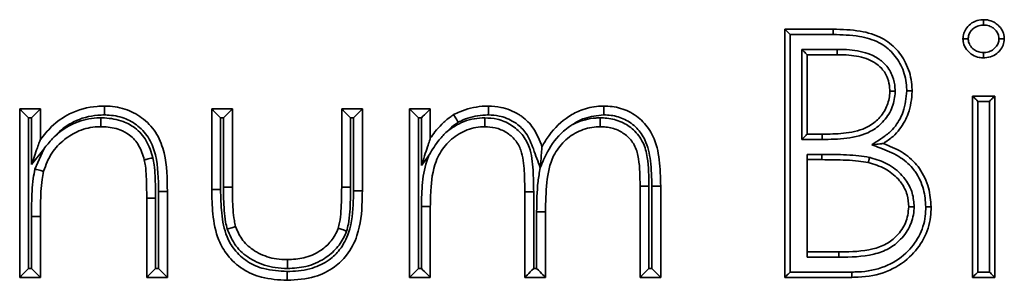
# Model space of a CAD drawing. Units: millimetres. Extents: x 0 to 6300, y 0 to 4455.
# Drawn here: x 2150 to 2206, y 2682 to 2696 of the extents above; entities that cross this region are included whole.
import ezdxf

# ---------------------------------------------------------------- set-up
doc = ezdxf.new("R2010")
doc.units = ezdxf.units.MM
doc.header["$LTSCALE"] = 15
doc.layers.add('KONTUR', color=7, linetype='Continuous', lineweight=35)

msp = doc.modelspace()

# ---------------------------------------------------------------- linework, layer by layer
at = {"layer": 'KONTUR', "color": 7, "linetype": 'Continuous', "lineweight": 35}
for p, q in [((2193.127, 2695.953), (2195.858, 2695.953)), ((2193.127, 2681.953), (2193.127, 2695.953)), ((2195.857, 2695.653), (2193.427, 2695.653)), ((2193.427, 2695.653), (2193.427, 2682.253)), ((2194.083, 2694.817), (2196.09, 2694.817)), ((2194.083, 2689.73), (2194.083, 2694.817)), ((2194.383, 2694.517), (2194.383, 2690.03)), ((2196.088, 2694.517), (2194.383, 2694.517)), ((2203.717, 2681.953), (2203.717, 2692.184)), ((2203.717, 2692.184), (2204.973, 2692.184)), ((2204.973, 2692.184), (2204.973, 2681.953)), ((2204.017, 2691.884), (2204.017, 2682.253)), ((2204.673, 2691.884), (2204.017, 2691.884)), ((2204.673, 2682.253), (2204.673, 2691.884)), ((2149.96, 2681.953), (2149.96, 2691.453)), ((2149.96, 2691.453), (2151.127, 2691.453)), ((2150.46, 2690.953), (2150.46, 2682.453)), ((2150.627, 2690.953), (2150.46, 2690.953)), ((2150.627, 2688.316), (2150.627, 2690.953)), ((2151.127, 2691.453), (2151.127, 2689.739)), ((2160.793, 2691.453), (2161.96, 2691.453)), ((2160.793, 2686.914), (2160.793, 2691.453)), ((2161.46, 2690.953), (2161.293, 2690.953)), ((2161.293, 2690.953), (2161.293, 2686.916)), ((2161.46, 2687.047), (2161.46, 2690.953)), ((2161.96, 2691.453), (2161.96, 2687.047)), ((2168.127, 2691.453), (2169.293, 2691.453)), ((2168.127, 2687.047), (2168.127, 2691.453)), ((2168.793, 2690.953), (2168.627, 2690.953)), ((2168.627, 2690.953), (2168.627, 2687.046)), ((2168.793, 2686.831), (2168.793, 2690.953)), ((2169.293, 2691.453), (2169.293, 2686.828)), ((2171.96, 2681.953), (2171.96, 2691.453)), ((2171.96, 2691.453), (2173.127, 2691.453)), ((2172.46, 2690.953), (2172.46, 2682.453)), ((2172.627, 2690.953), (2172.46, 2690.953)), ((2172.627, 2688.264), (2172.627, 2690.953)), ((2173.127, 2691.453), (2173.127, 2689.802)), ((2194.383, 2690.03), (2195.227, 2690.03)), ((2195.229, 2689.73), (2194.083, 2689.73)), ((2151.322, 2689.184), (2150.627, 2688.316)), ((2150.822, 2688.063), (2151.322, 2689.184)), ((2194.383, 2688.894), (2195.216, 2688.894)), ((2194.383, 2688.894), (2194.383, 2683.089)), ((2195.216, 2688.594), (2194.383, 2688.594)), ((2179.327, 2688.126), (2179.33, 2688.126)), ((2161.46, 2687.047), (2161.96, 2687.047)), ((2184.96, 2687.104), (2185.46, 2687.104)), ((2184.96, 2681.953), (2184.96, 2687.104)), ((2185.46, 2687.104), (2185.46, 2682.453)), ((2185.627, 2682.453), (2185.627, 2687.096)), ((2186.127, 2687.099), (2186.127, 2681.953)), ((2157.793, 2682.453), (2157.793, 2686.803)), ((2158.293, 2686.805), (2158.293, 2681.953)), ((2178.46, 2686.784), (2178.96, 2686.784)), ((2178.46, 2681.953), (2178.46, 2686.784)), ((2178.96, 2686.784), (2178.96, 2682.453)), ((2157.127, 2686.422), (2157.627, 2686.422)), ((2157.127, 2681.953), (2157.127, 2686.422)), ((2157.627, 2686.422), (2157.627, 2682.453)), ((2172.627, 2682.453), (2172.627, 2685.952)), ((2173.127, 2685.95), (2173.127, 2681.953)), ((2150.627, 2682.453), (2150.627, 2685.39)), ((2151.127, 2685.388), (2151.127, 2681.953)), ((2179.127, 2682.453), (2179.127, 2685.651)), ((2179.627, 2685.648), (2179.627, 2681.953)), ((2194.383, 2683.389), (2196.172, 2683.389)), ((2196.174, 2683.089), (2194.383, 2683.089)), ((2150.46, 2682.453), (2150.627, 2682.453)), ((2157.627, 2682.453), (2157.793, 2682.453)), ((2172.46, 2682.453), (2172.627, 2682.453)), ((2178.96, 2682.453), (2179.127, 2682.453)), ((2185.46, 2682.453), (2185.627, 2682.453)), ((2193.427, 2682.253), (2196.911, 2682.253)), ((2204.017, 2682.253), (2204.673, 2682.253)), ((2151.127, 2681.953), (2149.96, 2681.953)), ((2158.293, 2681.953), (2157.127, 2681.953)), ((2173.127, 2681.953), (2171.96, 2681.953)), ((2179.627, 2681.953), (2178.46, 2681.953)), ((2186.127, 2681.953), (2184.96, 2681.953)), ((2196.913, 2681.953), (2193.127, 2681.953)), ((2204.973, 2681.953), (2203.717, 2681.953))]:
    msp.add_line(p, q, dxfattribs=at)
at = {"layer": 'KONTUR', "color": 7, "linetype": 'Continuous', "lineweight": 35, "flags": 128}
for points in [[(2193.427, 2695.653), (2193.368, 2695.712), (2193.312, 2695.768), (2193.26, 2695.82), (2193.215, 2695.865), (2193.177, 2695.902), (2193.15, 2695.93), (2193.133, 2695.947), (2193.127, 2695.953)], [(2195.857, 2695.653), (2195.857, 2695.712), (2195.857, 2695.768), (2195.858, 2695.82), (2195.858, 2695.865), (2195.858, 2695.902), (2195.858, 2695.93), (2195.858, 2695.947), (2195.858, 2695.953)], [(2194.083, 2694.817), (2194.142, 2694.759), (2194.198, 2694.702), (2194.25, 2694.65), (2194.295, 2694.605), (2194.333, 2694.568), (2194.36, 2694.54), (2194.377, 2694.523), (2194.383, 2694.517)], [(2204.017, 2691.884), (2203.958, 2691.942), (2203.902, 2691.999), (2203.85, 2692.05), (2203.804, 2692.096), (2203.767, 2692.133), (2203.739, 2692.161), (2203.722, 2692.178), (2203.717, 2692.184)], [(2204.973, 2692.184), (2204.967, 2692.178), (2204.95, 2692.161), (2204.922, 2692.133), (2204.885, 2692.096), (2204.84, 2692.05), (2204.788, 2691.999), (2204.731, 2691.942), (2204.673, 2691.884)], [(2149.96, 2691.453), (2149.97, 2691.443), (2149.998, 2691.415), (2150.044, 2691.369), (2150.107, 2691.307), (2150.182, 2691.231), (2150.269, 2691.144), (2150.363, 2691.051), (2150.46, 2690.953)], [(2150.627, 2690.953), (2150.714, 2691.04), (2150.798, 2691.124), (2150.877, 2691.203), (2150.948, 2691.274), (2151.01, 2691.336), (2151.06, 2691.386), (2151.097, 2691.423), (2151.119, 2691.445), (2151.127, 2691.453)], [(2160.793, 2691.453), (2160.803, 2691.443), (2160.832, 2691.415), (2160.878, 2691.369), (2160.94, 2691.307), (2161.016, 2691.231), (2161.102, 2691.144), (2161.196, 2691.051), (2161.293, 2690.953)], [(2161.46, 2690.953), (2161.558, 2691.051), (2161.651, 2691.144), (2161.738, 2691.231), (2161.814, 2691.307), (2161.876, 2691.369), (2161.922, 2691.415), (2161.951, 2691.443), (2161.96, 2691.453)], [(2168.127, 2691.453), (2168.136, 2691.443), (2168.165, 2691.415), (2168.211, 2691.369), (2168.273, 2691.307), (2168.349, 2691.231), (2168.435, 2691.144), (2168.529, 2691.051), (2168.627, 2690.953)], [(2169.293, 2691.453), (2169.284, 2691.443), (2169.255, 2691.415), (2169.209, 2691.369), (2169.147, 2691.307), (2169.071, 2691.231), (2168.985, 2691.144), (2168.891, 2691.051), (2168.793, 2690.953)], [(2171.96, 2691.453), (2171.97, 2691.443), (2171.998, 2691.415), (2172.044, 2691.369), (2172.107, 2691.307), (2172.182, 2691.231), (2172.269, 2691.144), (2172.363, 2691.051), (2172.46, 2690.953)], [(2172.627, 2690.953), (2172.714, 2691.04), (2172.798, 2691.124), (2172.877, 2691.203), (2172.948, 2691.274), (2173.01, 2691.336), (2173.06, 2691.386), (2173.097, 2691.423), (2173.119, 2691.445), (2173.127, 2691.453)], [(2194.083, 2689.73), (2194.142, 2689.788), (2194.198, 2689.845), (2194.25, 2689.897), (2194.295, 2689.942), (2194.333, 2689.979), (2194.36, 2690.007), (2194.377, 2690.024), (2194.383, 2690.03)], [(2173.067, 2688.87), (2172.849, 2688.57), (2172.627, 2688.264)], [(2168.627, 2687.046), (2168.529, 2687.046), (2168.435, 2687.047), (2168.349, 2687.047), (2168.273, 2687.047), (2168.211, 2687.047), (2168.165, 2687.047), (2168.136, 2687.047), (2168.127, 2687.047)], [(2185.627, 2687.096), (2185.724, 2687.097), (2185.818, 2687.097), (2185.905, 2687.098), (2185.98, 2687.098), (2186.043, 2687.098), (2186.089, 2687.099), (2186.117, 2687.099), (2186.127, 2687.099)], [(2157.793, 2686.803), (2157.891, 2686.803), (2157.985, 2686.804), (2158.071, 2686.804), (2158.147, 2686.804), (2158.209, 2686.804), (2158.255, 2686.804), (2158.284, 2686.805), (2158.293, 2686.805)], [(2172.627, 2685.952), (2172.724, 2685.952), (2172.818, 2685.952), (2172.905, 2685.951), (2172.98, 2685.951), (2173.043, 2685.951), (2173.089, 2685.951), (2173.117, 2685.95), (2173.127, 2685.95)], [(2151.127, 2685.388), (2151.117, 2685.388), (2151.089, 2685.388), (2151.043, 2685.388), (2150.98, 2685.388), (2150.905, 2685.389), (2150.818, 2685.389), (2150.724, 2685.389), (2150.627, 2685.39)], [(2179.127, 2685.651), (2179.224, 2685.651), (2179.318, 2685.65), (2179.405, 2685.65), (2179.48, 2685.649), (2179.543, 2685.649), (2179.589, 2685.649), (2179.617, 2685.648), (2179.627, 2685.648)], [(2149.96, 2681.953), (2149.97, 2681.963), (2149.998, 2681.991), (2150.044, 2682.037), (2150.107, 2682.099), (2150.182, 2682.175), (2150.269, 2682.262), (2150.363, 2682.355), (2150.46, 2682.453)], [(2151.127, 2681.953), (2151.117, 2681.963), (2151.089, 2681.991), (2151.043, 2682.037), (2150.98, 2682.099), (2150.905, 2682.175), (2150.818, 2682.262), (2150.724, 2682.355), (2150.627, 2682.453)], [(2157.627, 2682.453), (2157.529, 2682.355), (2157.435, 2682.262), (2157.349, 2682.175), (2157.273, 2682.099), (2157.211, 2682.037), (2157.165, 2681.991), (2157.136, 2681.963), (2157.127, 2681.953)], [(2157.793, 2682.453), (2157.88, 2682.366), (2157.964, 2682.282), (2158.043, 2682.203), (2158.115, 2682.132), (2158.176, 2682.07), (2158.226, 2682.02), (2158.263, 2681.983), (2158.286, 2681.961), (2158.293, 2681.953)], [(2171.96, 2681.953), (2171.97, 2681.963), (2171.998, 2681.991), (2172.044, 2682.037), (2172.107, 2682.099), (2172.182, 2682.175), (2172.269, 2682.262), (2172.363, 2682.355), (2172.46, 2682.453)], [(2173.127, 2681.953), (2173.119, 2681.961), (2173.097, 2681.983), (2173.06, 2682.02), (2173.01, 2682.07), (2172.948, 2682.132), (2172.877, 2682.203), (2172.798, 2682.282), (2172.714, 2682.366), (2172.627, 2682.453)], [(2178.46, 2681.953), (2178.47, 2681.963), (2178.498, 2681.991), (2178.544, 2682.037), (2178.607, 2682.099), (2178.682, 2682.175), (2178.769, 2682.262), (2178.863, 2682.355), (2178.96, 2682.453)], [(2179.627, 2681.953), (2179.617, 2681.963), (2179.589, 2681.991), (2179.543, 2682.037), (2179.48, 2682.099), (2179.405, 2682.175), (2179.318, 2682.262), (2179.224, 2682.355), (2179.127, 2682.453)], [(2184.96, 2681.953), (2184.97, 2681.963), (2184.998, 2681.991), (2185.044, 2682.037), (2185.107, 2682.099), (2185.182, 2682.175), (2185.269, 2682.262), (2185.363, 2682.355), (2185.46, 2682.453)], [(2185.627, 2682.453), (2185.714, 2682.366), (2185.798, 2682.282), (2185.877, 2682.203), (2185.948, 2682.132), (2186.01, 2682.07), (2186.06, 2682.02), (2186.097, 2681.983), (2186.119, 2681.961), (2186.127, 2681.953)], [(2193.427, 2682.253), (2193.368, 2682.194), (2193.312, 2682.138), (2193.26, 2682.086), (2193.215, 2682.041), (2193.177, 2682.004), (2193.15, 2681.976), (2193.133, 2681.959), (2193.127, 2681.953)], [(2204.017, 2682.253), (2203.958, 2682.194), (2203.902, 2682.138), (2203.85, 2682.086), (2203.804, 2682.041), (2203.767, 2682.004), (2203.739, 2681.976), (2203.722, 2681.959), (2203.717, 2681.953)], [(2204.973, 2681.953), (2204.968, 2681.958), (2204.955, 2681.971), (2204.933, 2681.993), (2204.903, 2682.023), (2204.866, 2682.06), (2204.823, 2682.103), (2204.776, 2682.15), (2204.725, 2682.201), (2204.673, 2682.253)]]:
    msp.add_lwpolyline(points, dxfattribs=at)
at = {"layer": 'KONTUR', "color": 7, "linetype": 'Continuous', "lineweight": 35}
msp.add_arc((2225.053, 2688.744), 29.838, 179.712, 180.288, dxfattribs=at)
for points, knots in [([(2203.178, 2695.409), (2203.179, 2695.43), (2203.187, 2695.566), (2203.238, 2695.818), (2203.388, 2696.045), (2203.595, 2696.251), (2203.863, 2696.43), (2204.163, 2696.484), (2204.32, 2696.491), (2204.339, 2696.491)], [0, 0, 0, 0, 0.035475, 0.232992, 0.430795, 0.490019, 0.73165, 0.967185, 1, 1, 1, 1]), ([(2204.339, 2696.191), (2204.339, 2696.195), (2204.339, 2696.217), (2204.339, 2696.273), (2204.339, 2696.354), (2204.339, 2696.43), (2204.339, 2696.481), (2204.339, 2696.488), (2204.339, 2696.491)], [0, 0, 0, 0, 0.0243096, 0.1420382, 0.356725, 0.571223, 0.7855903, 1, 1, 1, 1]), ([(2204.339, 2696.491), (2204.411, 2696.488), (2204.616, 2696.479), (2204.909, 2696.377), (2205.191, 2696.169), (2205.412, 2695.904), (2205.5, 2695.622), (2205.509, 2695.454), (2205.511, 2695.409)], [0, 0, 0, 0, 0.122109, 0.348285, 0.512304, 0.713822, 0.923646, 1, 1, 1, 1]), ([(2195.858, 2695.953), (2196.369, 2695.939), (2197.306, 2695.914), (2198.567, 2695.552), (2199.473, 2694.847), (2200.068, 2693.927), (2200.289, 2693.094), (2200.303, 2692.598), (2200.306, 2692.484)], [0, 0, 0, 0, 0.239802, 0.439292, 0.604214, 0.766893, 0.946261, 1, 1, 1, 1]), ([(2204.339, 2696.191), (2204.325, 2696.191), (2204.208, 2696.185), (2203.981, 2696.147), (2203.78, 2696.011), (2203.627, 2695.86), (2203.519, 2695.697), (2203.485, 2695.519), (2203.479, 2695.423), (2203.479, 2695.409)], [0, 0, 0, 0, 0.0323994, 0.2746136, 0.5235878, 0.5841959, 0.7764651, 0.9681269, 1, 1, 1, 1]), ([(2205.211, 2695.409), (2205.209, 2695.443), (2205.203, 2695.562), (2205.14, 2695.763), (2204.979, 2695.952), (2204.772, 2696.105), (2204.551, 2696.182), (2204.397, 2696.189), (2204.339, 2696.191)], [0, 0, 0, 0, 0.078096, 0.275509, 0.471939, 0.643231, 0.866641, 1, 1, 1, 1]), ([(2200.006, 2692.483), (2200.003, 2692.59), (2199.99, 2693.044), (2199.788, 2693.805), (2199.248, 2694.64), (2198.421, 2695.283), (2197.239, 2695.617), (2196.352, 2695.64), (2195.857, 2695.653)], [0, 0, 0, 0, 0.054235, 0.230155, 0.390187, 0.550621, 0.749532, 1, 1, 1, 1]), ([(2203.479, 2695.409), (2203.475, 2695.409), (2203.453, 2695.409), (2203.397, 2695.409), (2203.316, 2695.409), (2203.24, 2695.409), (2203.188, 2695.409), (2203.181, 2695.409), (2203.178, 2695.409)], [0, 0, 0, 0, 0.021172, 0.142561, 0.357272, 0.571644, 0.785795, 1, 1, 1, 1]), ([(2204.339, 2694.338), (2204.257, 2694.341), (2204.044, 2694.352), (2203.758, 2694.466), (2203.47, 2694.681), (2203.247, 2694.968), (2203.187, 2695.252), (2203.179, 2695.393), (2203.178, 2695.409)], [0, 0, 0, 0, 0.140108, 0.366666, 0.5141, 0.756767, 0.972531, 1, 1, 1, 1]), ([(2203.479, 2695.409), (2203.479, 2695.4), (2203.485, 2695.302), (2203.524, 2695.1), (2203.69, 2694.892), (2203.901, 2694.734), (2204.115, 2694.648), (2204.275, 2694.641), (2204.339, 2694.638)], [0, 0, 0, 0, 0.021853, 0.231164, 0.471518, 0.624422, 0.850802, 1, 1, 1, 1]), ([(2205.511, 2695.409), (2205.499, 2695.289), (2205.475, 2695.052), (2205.318, 2694.804), (2205.107, 2694.591), (2204.833, 2694.403), (2204.529, 2694.346), (2204.364, 2694.339), (2204.339, 2694.338)], [0, 0, 0, 0, 0.203044, 0.403198, 0.485123, 0.716912, 0.957265, 1, 1, 1, 1]), ([(2204.339, 2694.638), (2204.358, 2694.639), (2204.483, 2694.644), (2204.713, 2694.685), (2204.919, 2694.828), (2205.075, 2694.984), (2205.187, 2695.16), (2205.203, 2695.326), (2205.211, 2695.409)], [0, 0, 0, 0, 0.044917, 0.291639, 0.531285, 0.615794, 0.807628, 1, 1, 1, 1]), ([(2205.511, 2695.409), (2205.508, 2695.409), (2205.501, 2695.409), (2205.45, 2695.409), (2205.374, 2695.409), (2205.292, 2695.409), (2205.236, 2695.409), (2205.214, 2695.409), (2205.211, 2695.409)], [0, 0, 0, 0, 0.214207, 0.42836, 0.642733, 0.857445, 0.978804, 1, 1, 1, 1]), ([(2196.088, 2694.517), (2196.088, 2694.52), (2196.088, 2694.527), (2196.089, 2694.579), (2196.089, 2694.655), (2196.09, 2694.73), (2196.09, 2694.785), (2196.09, 2694.807), (2196.09, 2694.817)], [0, 0, 0, 0, 0.2146315, 0.4293547, 0.6439268, 0.8585842, 0.9353199, 1, 1, 1, 1]), ([(2196.09, 2694.817), (2196.318, 2694.812), (2196.95, 2694.799), (2197.712, 2694.652), (2198.393, 2694.323), (2198.87, 2693.939), (2199.236, 2693.333), (2199.341, 2692.801), (2199.348, 2692.521), (2199.35, 2692.457)], [0, 0, 0, 0, 0.150413, 0.417759, 0.502009, 0.647796, 0.815294, 0.957748, 1, 1, 1, 1]), ([(2199.05, 2692.459), (2199.048, 2692.516), (2199.042, 2692.761), (2198.952, 2693.22), (2198.637, 2693.74), (2198.226, 2694.07), (2197.612, 2694.366), (2196.902, 2694.5), (2196.307, 2694.513), (2196.088, 2694.517)], [0, 0, 0, 0, 0.042298, 0.180493, 0.33832, 0.479255, 0.561493, 0.838703, 1, 1, 1, 1]), ([(2204.339, 2694.338), (2204.339, 2694.341), (2204.339, 2694.348), (2204.339, 2694.399), (2204.339, 2694.475), (2204.339, 2694.556), (2204.339, 2694.612), (2204.339, 2694.634), (2204.339, 2694.638)], [0, 0, 0, 0, 0.214409, 0.428777, 0.643275, 0.857961, 0.975692, 1, 1, 1, 1]), ([(2195.227, 2690.03), (2195.277, 2690.031), (2195.732, 2690.036), (2196.611, 2690.062), (2197.7, 2690.311), (2198.469, 2690.899), (2198.91, 2691.553), (2199.04, 2692.117), (2199.049, 2692.414), (2199.05, 2692.459)], [0, 0, 0, 0, 0.029391, 0.266956, 0.519054, 0.667919, 0.825131, 0.974062, 1, 1, 1, 1]), ([(2199.35, 2692.457), (2199.349, 2692.409), (2199.338, 2692.072), (2199.192, 2691.433), (2198.693, 2690.691), (2197.841, 2690.039), (2196.624, 2689.752), (2195.694, 2689.737), (2195.229, 2689.73)], [0, 0, 0, 0, 0.026278, 0.181645, 0.344723, 0.498169, 0.749057, 1, 1, 1, 1]), ([(2198.038, 2689.434), (2198.205, 2689.544), (2198.542, 2689.767), (2199.149, 2690.18), (2199.565, 2690.735), (2199.924, 2691.532), (2199.971, 2692.081), (2200.006, 2692.483)], [0, 0, 0, 0, 0.1568633, 0.317771, 0.5728544, 0.6870664, 1, 1, 1, 1]), ([(2200.306, 2692.484), (2200.306, 2692.471), (2200.294, 2692.038), (2200.206, 2691.436), (2199.823, 2690.575), (2199.362, 2689.962), (2198.876, 2689.632), (2198.688, 2689.505)], [0, 0, 0, 0, 0.010861, 0.36766, 0.503508, 0.808535, 1, 1, 1, 1]), ([(2199.05, 2692.459), (2199.053, 2692.459), (2199.06, 2692.459), (2199.112, 2692.458), (2199.188, 2692.458), (2199.268, 2692.458), (2199.323, 2692.458), (2199.345, 2692.457), (2199.35, 2692.457)], [0, 0, 0, 0, 0.2146055, 0.4290628, 0.6436625, 0.8583276, 0.9702275, 1, 1, 1, 1]), ([(2200.006, 2692.483), (2200.011, 2692.483), (2200.033, 2692.483), (2200.089, 2692.483), (2200.169, 2692.484), (2200.245, 2692.484), (2200.296, 2692.484), (2200.303, 2692.484), (2200.306, 2692.484)], [0, 0, 0, 0, 0.030018, 0.141663, 0.356323, 0.570833, 0.7854, 1, 1, 1, 1]), ([(2151.127, 2689.739), (2151.33, 2689.987), (2151.795, 2690.556), (2152.849, 2691.302), (2153.93, 2691.595), (2154.604, 2691.615), (2154.741, 2691.62)], [0, 0, 0, 0, 0.226997, 0.520541, 0.902382, 1, 1, 1, 1]), ([(2154.74, 2691.119), (2154.74, 2691.125), (2154.74, 2691.162), (2154.741, 2691.255), (2154.741, 2691.39), (2154.741, 2691.517), (2154.741, 2691.603), (2154.741, 2691.614), (2154.741, 2691.62)], [0, 0, 0, 0, 0.021726, 0.141732, 0.356412, 0.570986, 0.785525, 1, 1, 1, 1]), ([(2154.741, 2691.62), (2154.801, 2691.618), (2155.234, 2691.603), (2156.027, 2691.47), (2157.005, 2690.906), (2157.76, 2690.059), (2158.266, 2688.639), (2158.282, 2687.534), (2158.293, 2686.805)], [0, 0, 0, 0, 0.026171, 0.191476, 0.347535, 0.515784, 0.68028, 1, 1, 1, 1]), ([(2174.444, 2691.138), (2174.558, 2691.193), (2174.866, 2691.34), (2175.402, 2691.519), (2175.95, 2691.604), (2176.287, 2691.616), (2176.403, 2691.62)], [0, 0, 0, 0, 0.186434, 0.503052, 0.828596, 1, 1, 1, 1]), ([(2176.404, 2691.119), (2176.404, 2691.125), (2176.404, 2691.162), (2176.403, 2691.255), (2176.403, 2691.39), (2176.403, 2691.517), (2176.403, 2691.603), (2176.403, 2691.614), (2176.403, 2691.62)], [0, 0, 0, 0, 0.0214232, 0.1417516, 0.3564295, 0.570997, 0.7855293, 1, 1, 1, 1]), ([(2176.403, 2691.62), (2176.64, 2691.606), (2177.238, 2691.57), (2177.871, 2691.303), (2178.487, 2690.903), (2179.036, 2690.341), (2179.286, 2689.689), (2179.426, 2689.325)], [0, 0, 0, 0, 0.174357, 0.439103, 0.49079, 0.715705, 1, 1, 1, 1]), ([(2179.426, 2689.325), (2179.554, 2689.543), (2179.943, 2690.205), (2180.705, 2690.938), (2181.697, 2691.448), (2182.383, 2691.601), (2182.814, 2691.616), (2182.911, 2691.62)], [0, 0, 0, 0, 0.172894, 0.526286, 0.704076, 0.933789, 1, 1, 1, 1]), ([(2182.911, 2691.119), (2182.911, 2691.125), (2182.911, 2691.162), (2182.911, 2691.254), (2182.911, 2691.39), (2182.911, 2691.517), (2182.911, 2691.603), (2182.911, 2691.614), (2182.911, 2691.62)], [0, 0, 0, 0, 0.020584, 0.141821, 0.356529, 0.571083, 0.785537, 1, 1, 1, 1]), ([(2182.911, 2691.62), (2183.069, 2691.614), (2183.555, 2691.596), (2184.352, 2691.355), (2185.167, 2690.771), (2185.81, 2689.83), (2186.096, 2688.552), (2186.116, 2687.596), (2186.127, 2687.099)], [0, 0, 0, 0, 0.075515, 0.231437, 0.388214, 0.54436, 0.762867, 1, 1, 1, 1]), ([(2154.74, 2691.119), (2154.616, 2691.116), (2154.018, 2691.098), (2153.063, 2690.839), (2152.254, 2690.266), (2151.914, 2689.896), (2151.82, 2689.795)], [0, 0, 0, 0, 0.113268, 0.543555, 0.874578, 1, 1, 1, 1]), ([(2151.82, 2689.795), (2151.938, 2689.906), (2152.319, 2690.264), (2153.135, 2690.75), (2153.98, 2690.944), (2154.467, 2690.952), (2154.541, 2690.953)], [0, 0, 0, 0, 0.160223, 0.517488, 0.927084, 1, 1, 1, 1]), ([(2154.538, 2690.453), (2154.538, 2690.458), (2154.538, 2690.47), (2154.539, 2690.556), (2154.539, 2690.683), (2154.54, 2690.817), (2154.541, 2690.909), (2154.541, 2690.946), (2154.541, 2690.953)], [0, 0, 0, 0, 0.214584, 0.4291665, 0.6437925, 0.8584538, 0.9740222, 1, 1, 1, 1]), ([(2154.541, 2690.953), (2154.607, 2690.951), (2155.03, 2690.94), (2155.711, 2690.829), (2156.539, 2690.381), (2157.175, 2689.675), (2157.373, 2689.033), (2157.475, 2688.701)], [0, 0, 0, 0, 0.04952, 0.315428, 0.503646, 0.743741, 1, 1, 1, 1]), ([(2157.793, 2686.803), (2157.785, 2687.497), (2157.773, 2688.513), (2157.326, 2689.793), (2156.681, 2690.512), (2155.847, 2690.994), (2155.167, 2691.105), (2154.792, 2691.118), (2154.74, 2691.119)], [0, 0, 0, 0, 0.343227, 0.502683, 0.663025, 0.813237, 0.97409, 1, 1, 1, 1]), ([(2173.127, 2689.802), (2173.213, 2689.921), (2173.414, 2690.197), (2173.777, 2690.611), (2174.141, 2690.931), (2174.378, 2691.093), (2174.444, 2691.138)], [0, 0, 0, 0, 0.233327, 0.543508, 0.872756, 1, 1, 1, 1]), ([(2174.079, 2690.187), (2174.214, 2690.286), (2174.672, 2690.622), (2175.407, 2690.912), (2176.003, 2690.943), (2176.199, 2690.953)], [0, 0, 0, 0, 0.219426, 0.743788, 1, 1, 1, 1]), ([(2174.695, 2690.703), (2174.693, 2690.707), (2174.674, 2690.739), (2174.628, 2690.82), (2174.559, 2690.939), (2174.496, 2691.049), (2174.453, 2691.124), (2174.447, 2691.133), (2174.444, 2691.138)], [0, 0, 0, 0, 0.014518, 0.143334, 0.35811, 0.572231, 0.786159, 1, 1, 1, 1]), ([(2176.404, 2691.119), (2176.299, 2691.116), (2176.002, 2691.105), (2175.521, 2691.031), (2175.057, 2690.876), (2174.791, 2690.75), (2174.695, 2690.703)], [0, 0, 0, 0, 0.176933, 0.503036, 0.819376, 1, 1, 1, 1]), ([(2176.2, 2690.453), (2176.2, 2690.458), (2176.2, 2690.47), (2176.2, 2690.556), (2176.199, 2690.683), (2176.199, 2690.818), (2176.199, 2690.911), (2176.199, 2690.948), (2176.199, 2690.953)], [0, 0, 0, 0, 0.214462, 0.428914, 0.643465, 0.858173, 0.979462, 1, 1, 1, 1]), ([(2176.199, 2690.953), (2176.433, 2690.94), (2176.954, 2690.911), (2177.698, 2690.591), (2178.339, 2690.043), (2178.826, 2689.162), (2178.94, 2688.031), (2178.954, 2687.189), (2178.96, 2686.784)], [0, 0, 0, 0, 0.122325, 0.271619, 0.41465, 0.557643, 0.787071, 1, 1, 1, 1]), ([(2179.327, 2688.126), (2179.201, 2688.483), (2178.965, 2689.15), (2178.612, 2690.051), (2178.158, 2690.521), (2177.647, 2690.852), (2177.112, 2691.078), (2176.605, 2691.108), (2176.404, 2691.119)], [0, 0, 0, 0, 0.249333, 0.466893, 0.628697, 0.667267, 0.867666, 1, 1, 1, 1]), ([(2182.911, 2691.119), (2182.539, 2691.082), (2181.939, 2691.022), (2181.391, 2690.726), (2181.187, 2690.593), (2181.172, 2690.584)], [0, 0, 0, 0, 0.602987, 0.971728, 1, 1, 1, 1]), ([(2181.172, 2690.584), (2181.22, 2690.608), (2181.619, 2690.806), (2182.149, 2690.936), (2182.623, 2690.951), (2182.706, 2690.953)], [0, 0, 0, 0, 0.1019887, 0.8431973, 1, 1, 1, 1]), ([(2182.708, 2690.453), (2182.707, 2690.458), (2182.707, 2690.47), (2182.707, 2690.556), (2182.707, 2690.683), (2182.706, 2690.818), (2182.706, 2690.91), (2182.706, 2690.947), (2182.706, 2690.953)], [0, 0, 0, 0, 0.214561, 0.429046, 0.643636, 0.858321, 0.97748, 1, 1, 1, 1]), ([(2182.706, 2690.953), (2182.834, 2690.949), (2183.251, 2690.937), (2183.921, 2690.757), (2184.64, 2690.288), (2185.175, 2689.593), (2185.451, 2688.48), (2185.457, 2687.645), (2185.46, 2687.104)], [0, 0, 0, 0, 0.070961, 0.2303, 0.375741, 0.539322, 0.701307, 1, 1, 1, 1]), ([(2185.627, 2687.096), (2185.617, 2687.573), (2185.598, 2688.456), (2185.351, 2689.609), (2184.804, 2690.414), (2184.127, 2690.898), (2183.459, 2691.1), (2183.049, 2691.114), (2182.911, 2691.119)], [0, 0, 0, 0, 0.2594476, 0.4806743, 0.6288445, 0.7772239, 0.9247928, 1, 1, 1, 1]), ([(2154.538, 2690.453), (2154.473, 2690.452), (2154.054, 2690.445), (2153.318, 2690.279), (2152.443, 2689.741), (2151.696, 2688.98), (2151.439, 2688.293), (2151.306, 2687.937)], [0, 0, 0, 0, 0.044622, 0.287247, 0.50299, 0.742501, 1, 1, 1, 1]), ([(2156.989, 2688.583), (2156.903, 2688.866), (2156.741, 2689.4), (2156.221, 2689.984), (2155.536, 2690.352), (2154.963, 2690.442), (2154.598, 2690.451), (2154.538, 2690.453)], [0, 0, 0, 0, 0.261372, 0.492893, 0.674638, 0.946326, 1, 1, 1, 1]), ([(2176.2, 2690.453), (2176.033, 2690.445), (2175.525, 2690.42), (2174.719, 2690.089), (2173.923, 2689.422), (2173.294, 2688.319), (2173.148, 2687.103), (2173.132, 2686.246), (2173.127, 2685.95)], [0, 0, 0, 0, 0.081279, 0.247549, 0.414182, 0.580537, 0.855023, 1, 1, 1, 1]), ([(2174.695, 2690.703), (2174.643, 2690.668), (2174.443, 2690.531), (2174.24, 2690.353), (2174.098, 2690.205), (2174.079, 2690.187)], [0, 0, 0, 0, 0.2349856, 0.9028971, 1, 1, 1, 1]), ([(2178.46, 2686.784), (2178.453, 2687.173), (2178.439, 2687.956), (2178.352, 2688.975), (2177.944, 2689.721), (2177.428, 2690.16), (2176.823, 2690.42), (2176.396, 2690.443), (2176.2, 2690.453)], [0, 0, 0, 0, 0.237125, 0.477264, 0.608861, 0.742047, 0.881359, 1, 1, 1, 1]), ([(2181.172, 2690.584), (2181.168, 2690.581), (2181.106, 2690.545), (2180.918, 2690.426), (2180.359, 2689.991), (2179.766, 2689.191), (2179.455, 2688.432), (2179.33, 2688.126)], [0, 0, 0, 0, 0.0044729, 0.0695182, 0.2126301, 0.6829259, 1, 1, 1, 1]), ([(2182.708, 2690.453), (2182.634, 2690.451), (2182.23, 2690.438), (2181.491, 2690.251), (2180.646, 2689.667), (2179.924, 2688.682), (2179.652, 2687.265), (2179.635, 2686.2), (2179.627, 2685.648)], [0, 0, 0, 0, 0.034027, 0.188189, 0.345654, 0.503317, 0.742993, 1, 1, 1, 1]), ([(2184.96, 2687.104), (2184.957, 2687.619), (2184.953, 2688.376), (2184.722, 2689.356), (2184.29, 2689.917), (2183.713, 2690.293), (2183.163, 2690.44), (2182.818, 2690.45), (2182.708, 2690.453)], [0, 0, 0, 0, 0.33221, 0.489263, 0.639891, 0.776913, 0.928518, 1, 1, 1, 1]), ([(2151.322, 2689.184), (2151.325, 2689.187), (2151.476, 2689.395), (2151.641, 2689.602), (2151.817, 2689.791), (2151.82, 2689.795)], [0, 0, 0, 0, 0.018465, 0.978107, 1, 1, 1, 1]), ([(2172.627, 2688.264), (2172.627, 2688.266), (2172.743, 2688.622), (2172.9, 2689.104), (2173.061, 2689.599), (2173.109, 2689.746), (2173.124, 2689.794), (2173.126, 2689.8), (2173.127, 2689.802)], [0, 0, 0, 0, 0.003286, 0.632967, 0.849951, 0.923813, 0.96607, 1, 1, 1, 1]), ([(2173.067, 2688.87), (2173.069, 2688.872), (2173.237, 2689.165), (2173.544, 2689.626), (2173.916, 2690.036), (2174.076, 2690.184), (2174.079, 2690.187)], [0, 0, 0, 0, 0.005867, 0.607682, 0.992552, 1, 1, 1, 1]), ([(2195.229, 2689.73), (2195.229, 2689.74), (2195.229, 2689.762), (2195.229, 2689.817), (2195.228, 2689.892), (2195.228, 2689.968), (2195.227, 2690.02), (2195.227, 2690.027), (2195.227, 2690.03)], [0, 0, 0, 0, 0.064913, 0.141419, 0.356075, 0.570647, 0.785369, 1, 1, 1, 1]), ([(2150.627, 2688.316), (2150.627, 2688.318), (2150.739, 2688.634), (2150.893, 2689.075), (2151.054, 2689.534), (2151.107, 2689.682), (2151.124, 2689.732), (2151.126, 2689.737), (2151.127, 2689.739)], [0, 0, 0, 0, 0.00338, 0.601237, 0.832925, 0.914647, 0.962034, 1, 1, 1, 1]), ([(2179.33, 2688.126), (2179.35, 2688.375), (2179.378, 2688.73), (2179.409, 2689.11), (2179.421, 2689.256), (2179.426, 2689.316), (2179.426, 2689.322), (2179.426, 2689.325)], [0, 0, 0, 0, 0.535532, 0.765059, 0.876914, 0.94514, 1, 1, 1, 1]), ([(2198.688, 2689.505), (2198.686, 2689.505), (2198.682, 2689.505), (2198.644, 2689.501), (2198.554, 2689.491), (2198.35, 2689.468), (2198.162, 2689.447), (2198.039, 2689.434), (2198.038, 2689.434)], [0, 0, 0, 0, 0.064753, 0.144823, 0.272248, 0.518941, 0.995032, 1, 1, 1, 1]), ([(2201.083, 2685.927), (2201.059, 2686.26), (2201.007, 2686.966), (2200.655, 2687.69), (2200.176, 2688.32), (2199.544, 2688.853), (2198.704, 2689.178), (2198.19, 2689.375), (2198.038, 2689.434)], [0, 0, 0, 0, 0.198166, 0.420798, 0.466032, 0.670814, 0.902688, 1, 1, 1, 1]), ([(2198.688, 2689.505), (2199.038, 2689.366), (2199.739, 2689.086), (2200.392, 2688.531), (2200.916, 2687.843), (2201.3, 2687.055), (2201.357, 2686.287), (2201.383, 2685.927)], [0, 0, 0, 0, 0.234523, 0.46949, 0.52167, 0.775449, 1, 1, 1, 1]), ([(2156.989, 2688.583), (2156.994, 2688.584), (2157.005, 2688.587), (2157.089, 2688.607), (2157.212, 2688.637), (2157.342, 2688.669), (2157.432, 2688.691), (2157.468, 2688.699), (2157.475, 2688.701)], [0, 0, 0, 0, 0.214588, 0.429174, 0.643805, 0.858469, 0.973676, 1, 1, 1, 1]), ([(2157.475, 2688.701), (2157.501, 2688.568), (2157.566, 2688.23), (2157.603, 2687.677), (2157.624, 2687.05), (2157.626, 2686.631), (2157.627, 2686.422)], [0, 0, 0, 0, 0.177657, 0.451444, 0.725137, 1, 1, 1, 1]), ([(2172.627, 2685.952), (2172.636, 2686.406), (2172.655, 2687.324), (2172.832, 2688.312), (2173.04, 2688.805), (2173.067, 2688.87)], [0, 0, 0, 0, 0.459551, 0.929065, 1, 1, 1, 1]), ([(2195.216, 2688.894), (2195.266, 2688.894), (2195.499, 2688.893), (2195.965, 2688.887), (2196.614, 2688.868), (2197.28, 2688.828), (2197.707, 2688.755), (2197.904, 2688.721)], [0, 0, 0, 0, 0.0556054, 0.2592921, 0.5183066, 0.7773559, 1, 1, 1, 1]), ([(2197.836, 2688.429), (2197.836, 2688.432), (2197.838, 2688.438), (2197.85, 2688.489), (2197.867, 2688.563), (2197.885, 2688.641), (2197.898, 2688.695), (2197.903, 2688.716), (2197.904, 2688.721)], [0, 0, 0, 0, 0.214602, 0.429058, 0.643657, 0.85832, 0.970432, 1, 1, 1, 1]), ([(2197.904, 2688.721), (2197.929, 2688.714), (2198.282, 2688.62), (2198.957, 2688.388), (2199.591, 2687.893), (2200.053, 2687.327), (2200.365, 2686.733), (2200.407, 2686.185), (2200.427, 2685.922)], [0, 0, 0, 0, 0.019102, 0.268662, 0.520868, 0.597567, 0.807524, 1, 1, 1, 1]), ([(2157.127, 2686.422), (2157.126, 2686.629), (2157.124, 2687.038), (2157.104, 2687.644), (2157.07, 2688.16), (2157.011, 2688.469), (2156.989, 2688.583)], [0, 0, 0, 0, 0.286138, 0.565908, 0.838823, 1, 1, 1, 1]), ([(2197.836, 2688.429), (2197.651, 2688.46), (2197.241, 2688.53), (2196.596, 2688.568), (2195.908, 2688.59), (2195.447, 2688.593), (2195.216, 2688.594)], [0, 0, 0, 0, 0.214093, 0.474372, 0.736369, 1, 1, 1, 1]), ([(2200.127, 2685.927), (2200.109, 2686.16), (2200.071, 2686.645), (2199.795, 2687.169), (2199.382, 2687.673), (2198.785, 2688.144), (2198.161, 2688.331), (2197.836, 2688.429)], [0, 0, 0, 0, 0.189793, 0.394765, 0.470632, 0.723867, 1, 1, 1, 1]), ([(2150.627, 2685.39), (2150.627, 2685.629), (2150.629, 2686.107), (2150.659, 2686.824), (2150.705, 2687.48), (2150.787, 2687.889), (2150.822, 2688.063)], [0, 0, 0, 0, 0.267121, 0.534287, 0.801582, 1, 1, 1, 1]), ([(2150.822, 2688.063), (2150.828, 2688.061), (2150.864, 2688.052), (2150.954, 2688.029), (2151.084, 2687.995), (2151.207, 2687.963), (2151.29, 2687.942), (2151.301, 2687.939), (2151.306, 2687.937)], [0, 0, 0, 0, 0.023555, 0.141629, 0.356316, 0.570868, 0.785431, 1, 1, 1, 1]), ([(2151.306, 2687.937), (2151.276, 2687.783), (2151.201, 2687.407), (2151.158, 2686.79), (2151.129, 2686.094), (2151.127, 2685.624), (2151.127, 2685.388)], [0, 0, 0, 0, 0.183733, 0.449319, 0.723304, 1, 1, 1, 1]), ([(2179.127, 2685.651), (2179.132, 2686.222), (2179.14, 2687.053), (2179.282, 2687.87), (2179.327, 2688.126)], [0, 0, 0, 0, 0.687198, 1, 1, 1, 1]), ([(2161.668, 2684.674), (2161.635, 2684.807), (2161.549, 2685.152), (2161.498, 2685.728), (2161.462, 2686.386), (2161.461, 2686.826), (2161.46, 2687.047)], [0, 0, 0, 0, 0.171167, 0.447263, 0.723243, 1, 1, 1, 1]), ([(2161.96, 2687.047), (2161.961, 2686.831), (2161.962, 2686.403), (2161.997, 2685.772), (2162.042, 2685.243), (2162.118, 2684.934), (2162.145, 2684.825)], [0, 0, 0, 0, 0.289662, 0.573628, 0.849661, 1, 1, 1, 1]), ([(2167.934, 2684.732), (2167.962, 2684.835), (2168.045, 2685.148), (2168.094, 2685.697), (2168.121, 2686.365), (2168.125, 2686.819), (2168.127, 2687.047)], [0, 0, 0, 0, 0.138229, 0.416074, 0.706667, 1, 1, 1, 1]), ([(2168.627, 2687.046), (2168.625, 2686.814), (2168.621, 2686.348), (2168.593, 2685.651), (2168.537, 2685.05), (2168.441, 2684.695), (2168.406, 2684.565)], [0, 0, 0, 0, 0.2794001, 0.5588024, 0.8384861, 1, 1, 1, 1]), ([(2160.793, 2686.914), (2160.799, 2686.914), (2160.81, 2686.914), (2160.896, 2686.914), (2161.023, 2686.915), (2161.15, 2686.916), (2161.242, 2686.916), (2161.279, 2686.916), (2161.293, 2686.916)], [0, 0, 0, 0, 0.2146716, 0.4292766, 0.6439319, 0.858584, 0.9433173, 1, 1, 1, 1]), ([(2165.051, 2681.786), (2164.564, 2681.814), (2163.689, 2681.863), (2162.508, 2682.374), (2161.678, 2683.128), (2161.065, 2684.2), (2160.826, 2685.489), (2160.804, 2686.453), (2160.793, 2686.914)], [0, 0, 0, 0, 0.190202, 0.341071, 0.494524, 0.621671, 0.818845, 1, 1, 1, 1]), ([(2161.293, 2686.916), (2161.303, 2686.473), (2161.324, 2685.572), (2161.535, 2684.39), (2162.074, 2683.447), (2162.789, 2682.798), (2163.828, 2682.353), (2164.608, 2682.31), (2165.051, 2682.286)], [0, 0, 0, 0, 0.194009, 0.393893, 0.51574, 0.661716, 0.807292, 1, 1, 1, 1]), ([(2165.051, 2682.286), (2165.102, 2682.287), (2165.582, 2682.291), (2166.418, 2682.393), (2167.387, 2682.859), (2168.104, 2683.553), (2168.681, 2684.682), (2168.78, 2685.853), (2168.791, 2686.645), (2168.793, 2686.831)], [0, 0, 0, 0, 0.022609, 0.212399, 0.367697, 0.489586, 0.64866, 0.917694, 1, 1, 1, 1]), ([(2169.293, 2686.828), (2169.291, 2686.637), (2169.28, 2685.794), (2169.162, 2684.514), (2168.512, 2683.25), (2167.679, 2682.446), (2166.525, 2681.874), (2165.583, 2681.818), (2165.051, 2681.786)], [0, 0, 0, 0, 0.07592, 0.335548, 0.501179, 0.628431, 0.790417, 1, 1, 1, 1]), ([(2169.293, 2686.828), (2169.288, 2686.828), (2169.277, 2686.828), (2169.191, 2686.829), (2169.064, 2686.829), (2168.937, 2686.83), (2168.845, 2686.83), (2168.808, 2686.831), (2168.793, 2686.831)], [0, 0, 0, 0, 0.214673, 0.42928, 0.643937, 0.85859, 0.943984, 1, 1, 1, 1]), ([(2196.172, 2683.389), (2196.211, 2683.389), (2196.852, 2683.397), (2197.775, 2683.415), (2198.852, 2683.798), (2199.499, 2684.306), (2200.012, 2685.019), (2200.088, 2685.619), (2200.127, 2685.927)], [0, 0, 0, 0, 0.021907, 0.364042, 0.517409, 0.661347, 0.826315, 1, 1, 1, 1]), ([(2200.427, 2685.922), (2200.426, 2685.897), (2200.411, 2685.551), (2200.267, 2684.877), (2199.725, 2684.098), (2199.001, 2683.534), (2197.813, 2683.107), (2196.843, 2683.096), (2196.174, 2683.089)], [0, 0, 0, 0, 0.013368, 0.180896, 0.350388, 0.497985, 0.653752, 1, 1, 1, 1]), ([(2196.911, 2682.253), (2197.027, 2682.255), (2197.654, 2682.264), (2198.76, 2682.463), (2199.959, 2683.216), (2200.751, 2684.234), (2201.057, 2685.18), (2201.077, 2685.753), (2201.083, 2685.927)], [0, 0, 0, 0, 0.056085, 0.303267, 0.531741, 0.72349, 0.916047, 1, 1, 1, 1]), ([(2201.383, 2685.927), (2201.377, 2685.74), (2201.354, 2685.119), (2201.022, 2684.093), (2200.166, 2682.989), (2198.877, 2682.18), (2197.696, 2681.964), (2197.032, 2681.955), (2196.913, 2681.953)], [0, 0, 0, 0, 0.0838941, 0.2790557, 0.4719026, 0.7015316, 0.9461981, 1, 1, 1, 1]), ([(2200.127, 2685.927), (2200.13, 2685.927), (2200.137, 2685.927), (2200.188, 2685.926), (2200.265, 2685.925), (2200.345, 2685.924), (2200.4, 2685.923), (2200.422, 2685.922), (2200.427, 2685.922)], [0, 0, 0, 0, 0.2145997, 0.4291659, 0.6436844, 0.8583435, 0.9698678, 1, 1, 1, 1]), ([(2201.383, 2685.927), (2201.38, 2685.927), (2201.373, 2685.927), (2201.322, 2685.927), (2201.245, 2685.927), (2201.165, 2685.927), (2201.11, 2685.927), (2201.088, 2685.927), (2201.083, 2685.927)], [0, 0, 0, 0, 0.2146036, 0.4291736, 0.6436922, 0.8583469, 0.969498, 1, 1, 1, 1]), ([(2161.668, 2684.674), (2161.673, 2684.676), (2161.709, 2684.687), (2161.797, 2684.715), (2161.926, 2684.756), (2162.047, 2684.794), (2162.129, 2684.82), (2162.14, 2684.824), (2162.145, 2684.825)], [0, 0, 0, 0, 0.0216326, 0.1417392, 0.3564187, 0.5709904, 0.7855263, 1, 1, 1, 1]), ([(2162.145, 2684.825), (2162.149, 2684.813), (2162.248, 2684.534), (2162.513, 2683.998), (2163.025, 2683.551), (2163.662, 2683.185), (2164.297, 2682.981), (2164.858, 2682.96), (2165.062, 2682.953)], [0, 0, 0, 0, 0.01025, 0.2397677, 0.473953, 0.5465813, 0.8351218, 1, 1, 1, 1]), ([(2165.062, 2682.453), (2164.834, 2682.461), (2164.194, 2682.485), (2163.467, 2682.72), (2162.72, 2683.15), (2162.087, 2683.693), (2161.809, 2684.345), (2161.668, 2684.674)], [0, 0, 0, 0, 0.157437, 0.442771, 0.514657, 0.754932, 1, 1, 1, 1]), ([(2165.062, 2682.953), (2165.375, 2682.97), (2166.017, 2683.005), (2166.854, 2683.366), (2167.507, 2683.916), (2167.8, 2684.4), (2167.916, 2684.686), (2167.932, 2684.726), (2167.934, 2684.732)], [0, 0, 0, 0, 0.260433, 0.533103, 0.742257, 0.963931, 0.995116, 1, 1, 1, 1]), ([(2168.406, 2684.565), (2168.375, 2684.488), (2168.236, 2684.142), (2167.869, 2683.568), (2167.123, 2682.935), (2166.152, 2682.514), (2165.415, 2682.473), (2165.062, 2682.453)], [0, 0, 0, 0, 0.059357, 0.265159, 0.47705, 0.749059, 1, 1, 1, 1]), ([(2168.406, 2684.565), (2168.402, 2684.566), (2168.367, 2684.579), (2168.279, 2684.61), (2168.151, 2684.655), (2168.031, 2684.697), (2167.95, 2684.726), (2167.939, 2684.73), (2167.934, 2684.732)], [0, 0, 0, 0, 0.018489, 0.142091, 0.356784, 0.571266, 0.785659, 1, 1, 1, 1]), ([(2196.172, 2683.389), (2196.172, 2683.386), (2196.173, 2683.379), (2196.173, 2683.327), (2196.173, 2683.251), (2196.174, 2683.177), (2196.174, 2683.122), (2196.174, 2683.099), (2196.174, 2683.089)], [0, 0, 0, 0, 0.2146311, 0.4293533, 0.643926, 0.8585814, 0.9324831, 1, 1, 1, 1]), ([(2165.062, 2682.453), (2165.062, 2682.459), (2165.062, 2682.495), (2165.062, 2682.588), (2165.062, 2682.723), (2165.062, 2682.85), (2165.062, 2682.936), (2165.062, 2682.947), (2165.062, 2682.953)], [0, 0, 0, 0, 0.022278, 0.141692, 0.356376, 0.570961, 0.785442, 1, 1, 1, 1]), ([(2165.051, 2681.786), (2165.051, 2681.792), (2165.051, 2681.803), (2165.051, 2681.889), (2165.051, 2682.016), (2165.051, 2682.147), (2165.051, 2682.239), (2165.051, 2682.276), (2165.051, 2682.286)], [0, 0, 0, 0, 0.214673, 0.429277, 0.643931, 0.858587, 0.960861, 1, 1, 1, 1]), ([(2196.913, 2681.953), (2196.913, 2681.956), (2196.913, 2681.963), (2196.912, 2682.015), (2196.912, 2682.091), (2196.911, 2682.166), (2196.911, 2682.221), (2196.911, 2682.244), (2196.911, 2682.253)], [0, 0, 0, 0, 0.214632, 0.429355, 0.643928, 0.858585, 0.939637, 1, 1, 1, 1])]:
    msp.add_open_spline(points, degree=3, knots=knots, dxfattribs=at)

doc.saveas('drawing.dxf')
